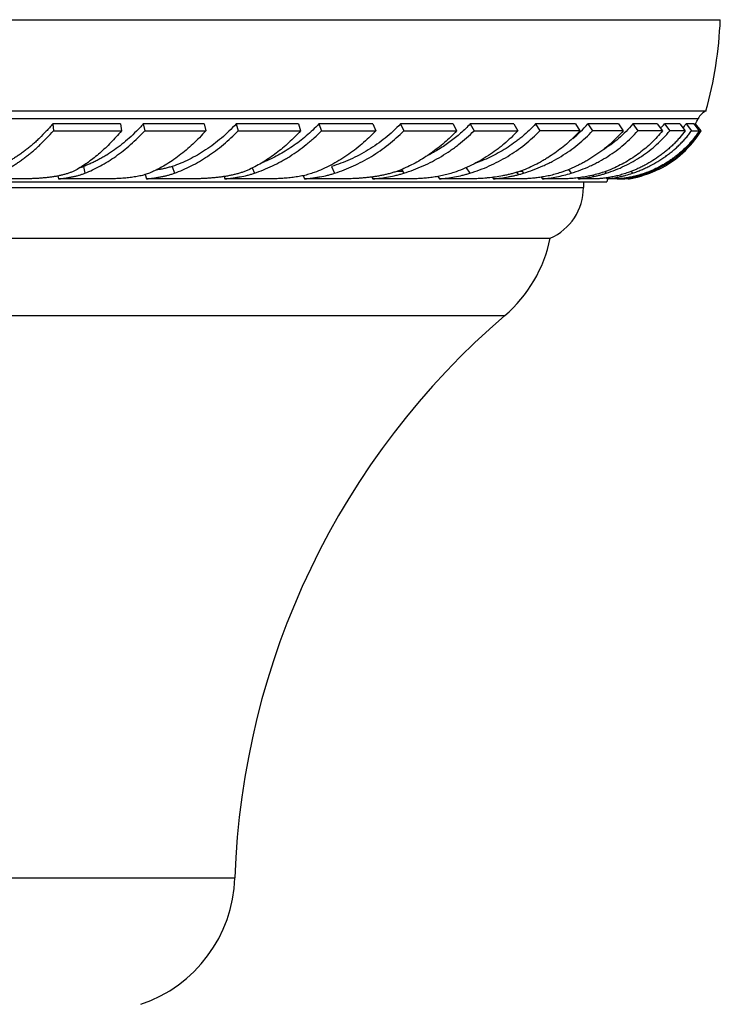
# Model space of a CAD drawing. Units: inches. Extents: x 4.57 to 11.57, y 4.54 to 7.78.
# Drawn here: x 8.23 to 9.49, y 6 to 7.78 of the extents above; entities that cross this region are included whole.
import ezdxf

# ---------------------------------------------------------------- set-up
doc = ezdxf.new("R2010")
doc.units = ezdxf.units.IN
doc.header["$LTSCALE"] = 0.909449
doc.header["$MEASUREMENT"] = 0
doc.layers.get('0').update_dxf_attribs({"linetype": 'CONTINUOUS'})

msp = doc.modelspace()

# ---------------------------------------------------------------- linework, layer by layer
at = {"color": 6, "linetype": 'CONTINUOUS'}
for p, q in [((6.6477, 7.7823), (9.4927, 7.7823)), ((6.6735, 7.6173), (9.4668, 7.6173)), ((8.2858, 7.5939), (8.2871, 7.5816)), ((8.4086, 7.5938), (8.4099, 7.5814)), ((8.4496, 7.5939), (8.4521, 7.5816)), ((8.5599, 7.5938), (8.5625, 7.5815)), ((8.6174, 7.5939), (8.6212, 7.5816)), ((8.73, 7.5938), (8.7338, 7.5814)), ((8.767, 7.5939), (8.7719, 7.5816)), ((8.8647, 7.5938), (8.8697, 7.5815)), ((8.9145, 7.5939), (8.9206, 7.5816)), ((9.01, 7.5938), (9.016, 7.5814)), ((9.0406, 7.5939), (9.0476, 7.5816)), ((9.1195, 7.5938), (9.1266, 7.5815)), ((9.1587, 7.5939), (9.1666, 7.5816)), ((9.2309, 7.5938), (9.2388, 7.5814)), ((9.2532, 7.5939), (9.2619, 7.5816)), ((9.3084, 7.5938), (9.3172, 7.5815)), ((9.3344, 7.5939), (9.3437, 7.5816)), ((9.3788, 7.5938), (9.3882, 7.5814)), ((9.3915, 7.5939), (9.4013, 7.5816)), ((9.4195, 7.5938), (9.4294, 7.5815)), ((9.4307, 7.5939), (9.4408, 7.5816)), ((9.4445, 7.5938), (9.4547, 7.5814)), ((9.4467, 7.5939), (9.457, 7.5816)), ((9.4579, 7.5815), (9.4476, 7.5938)), ((8.2871, 7.5816), (8.4099, 7.5814)), ((8.4521, 7.5816), (8.5625, 7.5815)), ((8.6212, 7.5816), (8.7338, 7.5814)), ((8.7719, 7.5816), (8.8697, 7.5815)), ((8.9206, 7.5816), (9.016, 7.5814)), ((9.0476, 7.5816), (9.1266, 7.5815)), ((9.4408, 7.5816), (9.4547, 7.5814)), ((9.457, 7.5816), (9.4579, 7.5815)), ((9.4579, 7.5815), (9.4579, 7.5815)), ((9.3823, 7.512), (9.3691, 7.506)), ((8.2279, 7.4946), (8.1452, 7.4946)), ((8.2953, 7.4998), (8.2964, 7.4946)), ((8.3831, 7.4946), (8.2964, 7.4946)), ((8.4528, 7.5024), (8.4553, 7.4946)), ((8.5335, 7.4946), (8.4553, 7.4946)), ((8.5955, 7.4988), (8.5972, 7.4946)), ((8.6765, 7.4946), (8.5972, 7.4946)), ((8.7383, 7.5004), (8.7411, 7.4946)), ((8.8099, 7.4946), (8.7411, 7.4946)), ((8.9317, 7.4946), (8.8648, 7.4946)), ((8.982, 7.4989), (8.9848, 7.4946)), ((9.0399, 7.4946), (8.9848, 7.4946)), ((9.1328, 7.4946), (9.0825, 7.4946)), ((9.1687, 7.4976), (9.171, 7.4946)), ((9.2089, 7.4946), (9.171, 7.4946)), ((9.2671, 7.4946), (9.2366, 7.4946)), ((9.2866, 7.4963), (9.2881, 7.4946)), ((9.3064, 7.4946), (9.2881, 7.4946)), ((9.3064, 7.4946), (9.3175, 7.4946)), ((9.3167, 7.4955), (9.3175, 7.4946)), ((9.3262, 7.4946), (9.3175, 7.4946)), ((9.326, 7.4946), (9.3261, 7.4945)), ((9.3262, 7.4946), (9.3286, 7.4946)), ((9.3284, 7.4948), (9.3286, 7.4946)), ((9.3286, 7.4946), (9.3315, 7.495)), ((9.2452, 7.4893), (9.2452, 7.479)), ((6.9552, 7.3873), (9.1852, 7.3873))]:
    msp.add_line(p, q, dxfattribs=at)
at = {"color": 9, "linetype": 'CONTINUOUS'}
for p, q in [((6.6877, 7.6034), (9.4527, 7.6034)), ((8.3414, 7.5171), (8.344, 7.5048)), ((8.5019, 7.5171), (8.5057, 7.5048)), ((8.6465, 7.5143), (8.6504, 7.5048)), ((8.7895, 7.5171), (8.7955, 7.5048)), ((9.0333, 7.5148), (9.0398, 7.5048)), ((9.1244, 7.5064), (9.1273, 7.5023)), ((9.218, 7.5115), (9.2231, 7.5048)), ((9.2618, 7.5012), (9.2636, 7.4989)), ((9.3312, 7.5082), (9.334, 7.5048)), ((9.3586, 7.5058), (9.3594, 7.5048)), ((6.8952, 7.479), (9.2452, 7.479)), ((7.0374, 7.2473), (9.1029, 7.2473)), ((7.5252, 6.231), (8.6152, 6.231))]:
    msp.add_line(p, q, dxfattribs=at)
at = {"color": 2, "linetype": 'CONTINUOUS'}
for p, q in [((8.4086, 7.5938), (8.2858, 7.5939)), ((8.5599, 7.5938), (8.4496, 7.5939)), ((8.73, 7.5938), (8.6174, 7.5939)), ((8.8647, 7.5938), (8.767, 7.5939)), ((9.01, 7.5938), (8.9145, 7.5939)), ((9.1195, 7.5938), (9.0406, 7.5939)), ((9.2309, 7.5938), (9.1587, 7.5939)), ((9.3084, 7.5938), (9.2532, 7.5939)), ((9.4445, 7.5938), (9.4307, 7.5939)), ((9.4476, 7.5938), (9.4467, 7.5939)), ((8.8629, 7.4979), (8.8648, 7.4946)), ((8.9079, 7.5082), (8.9184, 7.5082)), ((8.9165, 7.5115), (8.9203, 7.5048)), ((9.0807, 7.4972), (9.0825, 7.4946)), ((9.1335, 7.5095), (9.1368, 7.5048)), ((9.2352, 7.4964), (9.2366, 7.4946)), ((9.2841, 7.5076), (9.2863, 7.5048)), ((6.8527, 7.4893), (9.2877, 7.4893))]:
    msp.add_line(p, q, dxfattribs=at)
at = {"color": 6, "linetype": 'CONTINUOUS'}
for centre, radius, start, end in [((8.7672, 7.8115), 0.726, 344.4892, 357.6991), ((9.2983, 7.6792), 0.172, 330.2462, 333.8556), ((9.4796, 7.5902), 0.03, 115.2267, 153.8556), ((9.1292, -27.2491), 34.8307, 89.81975, 89.93855), ((9.2372, -14.2305), 21.8121, 89.78993, 89.93512), ((9.3241, -4.6191), 12.2007, 89.6993, 89.90813), ((9.2983, 7.6792), 0.1871, 296.6554, 328.5416), ((9.3922, 2.6874), 4.8942, 89.5651, 89.894), ((9.3057, 7.4893), 0.018, 163.1297, 180), ((9.3, 7.6696), 0.1774, 280.2236, 283.9951), ((9.3001, 7.6689), 0.1766, 284, 286.9552), ((9.1452, 7.479), 0.1, 293.5782, 360), ((8.9402, 7.4371), 0.25, 310.6208, 348.5195), ((10.0144, 6.1847), 1.4, 130.6208, 178.1055), ((8.3653, 6.2392), 0.25, 288.6299, 358.1055)]:
    msp.add_arc(centre, radius, start, end, dxfattribs=at)
at = {"color": 2, "linetype": 'CONTINUOUS'}
for centre, radius, start, end in [((9.0754, 7.7511), 0.2374, 309.3136, 318.5062), ((9.3056, -13.8338), 21.4277, 89.80435, 89.92315), ((9.2363, 7.7124), 0.1953, 319.5731, 322.6164), ((9.3787, -0.4537), 8.0476, 89.70926, 89.90906), ((9.2819, 7.6955), 0.1802, 322.7883, 325.6512), ((9.3035, 7.6795), 0.1669, 328.4938, 329.1274), ((8.303, 7.623), 0.1127, 287.2274, 289.9231), ((9.121, 7.8243), 0.3161, 271.6781, 272.3753)]:
    msp.add_arc(centre, radius, start, end, dxfattribs=at)
for points, knots in [([(8.2858, 7.5939), (8.2839, 7.5916), (8.2801, 7.5871), (8.2723, 7.5786), (8.2643, 7.5704), (8.2561, 7.5626), (8.2499, 7.5571), (8.2437, 7.5519), (8.2375, 7.5469), (8.2312, 7.5421), (8.2249, 7.5377), (8.2186, 7.5335), (8.2123, 7.5296), (8.206, 7.526), (8.1997, 7.5227), (8.1935, 7.5197), (8.1893, 7.5179), (8.1872, 7.5171)], [0, 0, 0, 0, 0.070288, 0.139745, 0.27587, 0.342451, 0.407992, 0.472459, 0.535817, 0.598037, 0.659093, 0.718961, 0.777624, 0.83507, 0.891292, 0.946274, 1, 1, 1, 1]), ([(8.4496, 7.5939), (8.4476, 7.5916), (8.4435, 7.5871), (8.4351, 7.5785), (8.4244, 7.5683), (8.4111, 7.5571), (8.3975, 7.5468), (8.3859, 7.5391), (8.3765, 7.5335), (8.3695, 7.5296), (8.3625, 7.526), (8.3555, 7.5228), (8.3485, 7.5198), (8.3438, 7.5179), (8.3414, 7.5171)], [0, 0, 0, 0, 0.068064, 0.135572, 0.268654, 0.398899, 0.526058, 0.649899, 0.710524, 0.770256, 0.829084, 0.886996, 0.943975, 1, 1, 1, 1]), ([(8.6174, 7.5939), (8.6132, 7.5893), (8.6046, 7.5806), (8.591, 7.5683), (8.577, 7.557), (8.5625, 7.5468), (8.5477, 7.5376), (8.5326, 7.5295), (8.5174, 7.5226), (8.507, 7.5188), (8.5019, 7.5171)], [0, 0, 0, 0, 0.132101, 0.262675, 0.391397, 0.51804, 0.642383, 0.764247, 0.883499, 1, 1, 1, 1]), ([(8.767, 7.5939), (8.7633, 7.59), (8.7559, 7.5826), (8.7442, 7.5721), (8.732, 7.5622), (8.7194, 7.5531), (8.7064, 7.5447), (8.6889, 7.5346), (8.6753, 7.5282), (8.666, 7.5244)], [0, 0, 0, 0, 0.128269, 0.256006, 0.382925, 0.508842, 0.633628, 0.757165, 1, 1, 1, 1]), ([(8.9145, 7.5939), (8.9102, 7.5893), (8.9013, 7.5805), (8.887, 7.5682), (8.872, 7.557), (8.8564, 7.5467), (8.8402, 7.5375), (8.8237, 7.5295), (8.8067, 7.5226), (8.7952, 7.5188), (8.7895, 7.5171)], [0, 0, 0, 0, 0.126967, 0.253773, 0.380172, 0.505986, 0.631032, 0.755142, 0.878186, 1, 1, 1, 1]), ([(9.0406, 7.5939), (9.0378, 7.591), (9.0322, 7.5852), (9.0204, 7.5743), (9.0078, 7.5642), (8.9947, 7.5549), (8.9812, 7.5462), (8.9706, 7.5403), (8.9635, 7.5367)], [0, 0, 0, 0, 0.124725, 0.249706, 0.499925, 0.625103, 0.750228, 1, 1, 1, 1]), ([(9.1587, 7.5939), (9.155, 7.5899), (9.1474, 7.5821), (9.1373, 7.5731), (9.1289, 7.5662), (9.1202, 7.5596), (9.109, 7.5518), (9.095, 7.5433), (9.0804, 7.5355), (9.0655, 7.5287), (9.0552, 7.5247), (9.0501, 7.5229)], [0, 0, 0, 0, 0.123786, 0.248121, 0.310456, 0.372885, 0.497979, 0.623329, 0.748839, 0.874419, 1, 1, 1, 1]), ([(9.3344, 7.5939), (9.3305, 7.5892), (9.3224, 7.5801), (9.309, 7.5676), (9.2946, 7.5561), (9.2844, 7.5492), (9.2791, 7.5459)], [0, 0, 0, 0, 0.24769, 0.496918, 0.747672, 1, 1, 1, 1]), ([(8.5019, 7.5171), (8.4995, 7.5163), (8.4948, 7.5149), (8.4874, 7.5131), (8.4799, 7.5115), (8.4748, 7.5107), (8.4722, 7.5104)], [0, 0, 0, 0, 0.243124, 0.49093, 0.743241, 1, 1, 1, 1]), ([(8.8648, 7.4946), (8.8695, 7.495), (8.8789, 7.496), (8.8929, 7.4981), (8.9045, 7.5005), (8.9136, 7.5028), (8.9181, 7.5041), (8.9203, 7.5048)], [0, 0, 0, 0, 0.250356, 0.50129, 0.751528, 0.876073, 1, 1, 1, 1]), ([(9.0825, 7.4946), (9.087, 7.495), (9.096, 7.496), (9.1073, 7.4978), (9.1164, 7.4996), (9.1232, 7.5011), (9.1301, 7.5028), (9.1346, 7.5041), (9.1368, 7.5048)], [0, 0, 0, 0, 0.243566, 0.492414, 0.618322, 0.745019, 0.872315, 1, 1, 1, 1]), ([(9.2366, 7.4946), (9.2406, 7.495), (9.2466, 7.4958), (9.2547, 7.4971), (9.2609, 7.4982), (9.2672, 7.4996), (9.2735, 7.5011), (9.2799, 7.5028), (9.2842, 7.5041), (9.2863, 7.5048)], [0, 0, 0, 0, 0.23561, 0.357564, 0.481937, 0.608549, 0.737237, 0.867797, 1, 1, 1, 1])]:
    msp.add_open_spline(points, degree=3, knots=knots, dxfattribs=at)
at = {"color": 6, "linetype": 'CONTINUOUS'}
for points, knots in [([(8.1885, 7.5048), (8.1906, 7.5057), (8.1948, 7.5076), (8.201, 7.5108), (8.2073, 7.5142), (8.2136, 7.5179), (8.2199, 7.5219), (8.2261, 7.5261), (8.2324, 7.5306), (8.2387, 7.5353), (8.2449, 7.5403), (8.2511, 7.5455), (8.2573, 7.5509), (8.2655, 7.5586), (8.2756, 7.5687), (8.2833, 7.5772), (8.2871, 7.5816)], [0, 0, 0, 0, 0.054448, 0.110045, 0.166774, 0.224623, 0.283584, 0.343647, 0.404798, 0.467016, 0.530281, 0.594566, 0.659845, 0.726088, 0.86134, 1, 1, 1, 1]), ([(8.4099, 7.5814), (8.4068, 7.5777), (8.4006, 7.5705), (8.391, 7.5601), (8.3811, 7.5503), (8.3711, 7.5412), (8.361, 7.5327), (8.3508, 7.525), (8.3406, 7.518), (8.3336, 7.5138), (8.3301, 7.5118)], [0, 0, 0, 0, 0.135831, 0.269058, 0.399385, 0.52658, 0.65042, 0.770707, 0.887285, 1, 1, 1, 1]), ([(8.344, 7.5048), (8.3487, 7.5066), (8.3582, 7.5107), (8.3722, 7.5179), (8.3861, 7.526), (8.3999, 7.5352), (8.4135, 7.5454), (8.4268, 7.5566), (8.4398, 7.5686), (8.4481, 7.5772), (8.4521, 7.5816)], [0, 0, 0, 0, 0.113986, 0.23138, 0.352077, 0.475976, 0.602925, 0.73273, 0.865187, 1, 1, 1, 1]), ([(8.5625, 7.5815), (8.5588, 7.5772), (8.5512, 7.569), (8.5394, 7.5574), (8.5272, 7.5465), (8.5147, 7.5365), (8.502, 7.5274), (8.4892, 7.5193), (8.4783, 7.5133), (8.4696, 7.509), (8.4652, 7.507), (8.463, 7.506)], [0, 0, 0, 0, 0.134163, 0.266234, 0.39589, 0.522883, 0.646974, 0.767958, 0.885681, 0.94328, 1, 1, 1, 1]), ([(8.5057, 7.5048), (8.5108, 7.5066), (8.5211, 7.5107), (8.5363, 7.5178), (8.5513, 7.526), (8.566, 7.5352), (8.5805, 7.5454), (8.5946, 7.5565), (8.6082, 7.5686), (8.6169, 7.5772), (8.6212, 7.5816)], [0, 0, 0, 0, 0.117218, 0.236934, 0.359025, 0.483381, 0.60985, 0.738249, 0.868387, 1, 1, 1, 1]), ([(8.7338, 7.5814), (8.7305, 7.5777), (8.7235, 7.5704), (8.7127, 7.56), (8.7016, 7.5502), (8.6901, 7.5411), (8.6783, 7.5327), (8.6663, 7.5249), (8.6542, 7.518), (8.6459, 7.5138), (8.6417, 7.5118)], [0, 0, 0, 0, 0.130094, 0.259112, 0.386828, 0.513066, 0.637652, 0.760425, 0.881254, 1, 1, 1, 1]), ([(8.6504, 7.5048), (8.6559, 7.5066), (8.6668, 7.5107), (8.683, 7.5178), (8.6962, 7.5246), (8.7066, 7.5305), (8.717, 7.5368), (8.7297, 7.5454), (8.7419, 7.5546), (8.7514, 7.5625), (8.7608, 7.5707), (8.7676, 7.5771), (8.7719, 7.5816)], [0, 0, 0, 0, 0.119821, 0.241475, 0.364747, 0.426936, 0.48947, 0.615515, 0.742795, 0.806836, 0.871081, 1, 1, 1, 1]), ([(8.8697, 7.5815), (8.8657, 7.5772), (8.8576, 7.5689), (8.8448, 7.5573), (8.8314, 7.5464), (8.8175, 7.5365), (8.8033, 7.5274), (8.7887, 7.5192), (8.7738, 7.5121), (8.7637, 7.5079), (8.7586, 7.506)], [0, 0, 0, 0, 0.128591, 0.256565, 0.383677, 0.509741, 0.634568, 0.757983, 0.879848, 1, 1, 1, 1]), ([(8.7955, 7.5048), (8.8013, 7.5066), (8.8127, 7.5107), (8.8295, 7.5178), (8.846, 7.526), (8.8621, 7.5351), (8.8777, 7.5453), (8.8927, 7.5565), (8.9071, 7.5685), (8.9162, 7.5771), (8.9206, 7.5816)], [0, 0, 0, 0, 0.122109, 0.245314, 0.369476, 0.494485, 0.6202, 0.746465, 0.873134, 1, 1, 1, 1]), ([(9.016, 7.5814), (9.0091, 7.5739), (8.9981, 7.5632), (8.9823, 7.5502), (8.9701, 7.5411), (8.9574, 7.5326), (8.9444, 7.5249), (8.9311, 7.5179), (8.922, 7.5138), (8.9174, 7.5118)], [0, 0, 0, 0, 0.2522, 0.378102, 0.503666, 0.628758, 0.753253, 0.877043, 1, 1, 1, 1]), ([(8.9203, 7.5048), (8.9262, 7.5066), (8.938, 7.5106), (8.9553, 7.5178), (8.9722, 7.5259), (8.9886, 7.5351), (9.0018, 7.5436), (9.012, 7.5509), (9.022, 7.5585), (9.0341, 7.5685), (9.0432, 7.5771), (9.0476, 7.5816)], [0, 0, 0, 0, 0.12392, 0.248396, 0.373292, 0.498507, 0.623917, 0.68666, 0.749402, 0.874815, 1, 1, 1, 1]), ([(9.1266, 7.5815), (9.1227, 7.5772), (9.1145, 7.5689), (9.1037, 7.5592), (9.0946, 7.5518), (9.0854, 7.5447), (9.0734, 7.5364), (9.0585, 7.5273), (9.043, 7.5192), (9.0272, 7.512), (9.0164, 7.5079), (9.0109, 7.506)], [0, 0, 0, 0, 0.124929, 0.250157, 0.312837, 0.375537, 0.500921, 0.626186, 0.7512, 0.875855, 1, 1, 1, 1]), ([(9.0398, 7.5048), (9.0458, 7.5066), (9.0576, 7.5106), (9.0751, 7.5177), (9.092, 7.5259), (9.1084, 7.5351), (9.1241, 7.5453), (9.1392, 7.5564), (9.1534, 7.5685), (9.1623, 7.5771), (9.1666, 7.5816)], [0, 0, 0, 0, 0.125393, 0.250883, 0.376346, 0.501701, 0.626845, 0.751672, 0.876099, 1, 1, 1, 1]), ([(9.1368, 7.5048), (9.1428, 7.5066), (9.1547, 7.5106), (9.1691, 7.5166), (9.1804, 7.5218), (9.1915, 7.5274), (9.205, 7.5351), (9.2205, 7.5453), (9.2353, 7.5564), (9.2491, 7.5685), (9.2578, 7.5771), (9.2619, 7.5816)], [0, 0, 0, 0, 0.126509, 0.252734, 0.315713, 0.378592, 0.503998, 0.628901, 0.753234, 0.876958, 1, 1, 1, 1]), ([(9.2388, 7.5814), (9.2355, 7.5777), (9.2285, 7.5703), (9.2175, 7.5599), (9.2058, 7.5502), (9.1936, 7.5411), (9.1829, 7.534), (9.1742, 7.5288), (9.1653, 7.5237), (9.1539, 7.5179), (9.1445, 7.5137), (9.1398, 7.5118)], [0, 0, 0, 0, 0.123756, 0.248021, 0.372705, 0.497749, 0.623076, 0.685828, 0.74862, 0.87429, 1, 1, 1, 1]), ([(9.3172, 7.5815), (9.3135, 7.5772), (9.3058, 7.5689), (9.2934, 7.5572), (9.2802, 7.5464), (9.2662, 7.5364), (9.254, 7.5288), (9.244, 7.5232), (9.2337, 7.518), (9.2205, 7.512), (9.2096, 7.5079), (9.2041, 7.506)], [0, 0, 0, 0, 0.122955, 0.246594, 0.370859, 0.495722, 0.621127, 0.684022, 0.747029, 0.873347, 1, 1, 1, 1]), ([(9.2231, 7.5048), (9.229, 7.5066), (9.2406, 7.5106), (9.2547, 7.5165), (9.2657, 7.5218), (9.2764, 7.5274), (9.2895, 7.5351), (9.3044, 7.5453), (9.3185, 7.5564), (9.3317, 7.5685), (9.3398, 7.5771), (9.3437, 7.5816)], [0, 0, 0, 0, 0.127288, 0.25398, 0.317089, 0.380034, 0.505406, 0.630091, 0.754077, 0.877384, 1, 1, 1, 1]), ([(9.2863, 7.5048), (9.292, 7.5066), (9.3032, 7.5106), (9.3195, 7.5177), (9.3352, 7.5259), (9.3502, 7.5351), (9.3644, 7.5453), (9.3777, 7.5564), (9.3901, 7.5685), (9.3977, 7.5771), (9.4013, 7.5816)], [0, 0, 0, 0, 0.127656, 0.25449, 0.3805, 0.505733, 0.630233, 0.754055, 0.877288, 1, 1, 1, 1]), ([(9.3882, 7.5814), (9.3852, 7.5777), (9.3789, 7.5703), (9.3688, 7.5599), (9.3579, 7.5502), (9.3426, 7.538), (9.3219, 7.5244), (9.3042, 7.5157), (9.295, 7.5118)], [0, 0, 0, 0, 0.122947, 0.246468, 0.370568, 0.495278, 0.746422, 1, 1, 1, 1]), ([(9.4294, 7.5815), (9.4262, 7.5772), (9.4212, 7.571), (9.4141, 7.5631), (9.4085, 7.5573), (9.4026, 7.5518), (9.3966, 7.5465), (9.3904, 7.5414), (9.3817, 7.5349), (9.3705, 7.5273), (9.3587, 7.5205), (9.3489, 7.5156), (9.339, 7.511), (9.3313, 7.5079), (9.3261, 7.506)], [0, 0, 0, 0, 0.122857, 0.184464, 0.246187, 0.308042, 0.370045, 0.432205, 0.494533, 0.619703, 0.745632, 0.808913, 0.872408, 1, 1, 1, 1]), ([(9.334, 7.5048), (9.3367, 7.5057), (9.3421, 7.5076), (9.35, 7.5108), (9.3577, 7.5142), (9.3678, 7.5191), (9.38, 7.5259), (9.3917, 7.5336), (9.4006, 7.5402), (9.4071, 7.5454), (9.4133, 7.5509), (9.4193, 7.5566), (9.4251, 7.5625), (9.4306, 7.5686), (9.4358, 7.575), (9.4392, 7.5794), (9.4408, 7.5816)], [0, 0, 0, 0, 0.063887, 0.127537, 0.190946, 0.254121, 0.379807, 0.504748, 0.56699, 0.629095, 0.691082, 0.75297, 0.814785, 0.876553, 0.938289, 1, 1, 1, 1]), ([(9.3594, 7.5048), (9.3644, 7.5066), (9.3743, 7.5106), (9.3862, 7.5166), (9.3954, 7.5218), (9.4021, 7.526), (9.4085, 7.5305), (9.4148, 7.5352), (9.4209, 7.5402), (9.4268, 7.5454), (9.4325, 7.5509), (9.4379, 7.5566), (9.4431, 7.5625), (9.448, 7.5686), (9.4527, 7.575), (9.4556, 7.5794), (9.457, 7.5816)], [0, 0, 0, 0, 0.126752, 0.252555, 0.315165, 0.377615, 0.439933, 0.502149, 0.564292, 0.626393, 0.688484, 0.750598, 0.812774, 0.875049, 0.937451, 1, 1, 1, 1]), ([(9.4547, 7.5814), (9.4522, 7.5777), (9.4483, 7.5722), (9.4428, 7.5652), (9.4369, 7.5583), (9.4292, 7.5502), (9.4209, 7.5426), (9.4139, 7.5368), (9.4085, 7.5327), (9.403, 7.5287), (9.3954, 7.5237), (9.3856, 7.5179), (9.3774, 7.5137), (9.3733, 7.5118)], [0, 0, 0, 0, 0.124079, 0.186123, 0.248178, 0.372383, 0.496862, 0.559254, 0.621761, 0.684397, 0.747178, 0.873223, 1, 1, 1, 1]), ([(8.3301, 7.5118), (8.3285, 7.5109), (8.3252, 7.5092), (8.32, 7.5068), (8.3145, 7.5048), (8.3088, 7.503), (8.3028, 7.5014), (8.2967, 7.5), (8.2903, 7.4988), (8.2838, 7.4978), (8.2772, 7.497), (8.2703, 7.4963), (8.2634, 7.4957), (8.2564, 7.4953), (8.2493, 7.495), (8.2422, 7.4947), (8.235, 7.4946), (8.2303, 7.4946), (8.2279, 7.4946)], [0, 0, 0, 0, 0.053052, 0.107465, 0.163284, 0.220559, 0.279313, 0.339536, 0.401192, 0.464216, 0.528522, 0.593984, 0.660454, 0.727732, 0.795597, 0.863796, 0.932048, 1, 1, 1, 1]), ([(8.6417, 7.5118), (8.6398, 7.5109), (8.6358, 7.5092), (8.6297, 7.5068), (8.6234, 7.5048), (8.6169, 7.503), (8.6102, 7.5014), (8.6034, 7.5), (8.5965, 7.4988), (8.5895, 7.4978), (8.5825, 7.497), (8.5754, 7.4963), (8.5682, 7.4957), (8.5611, 7.4953), (8.5541, 7.495), (8.5471, 7.4947), (8.5402, 7.4946), (8.5357, 7.4946), (8.5335, 7.4946)], [0, 0, 0, 0, 0.058175, 0.117397, 0.177602, 0.238741, 0.300754, 0.363556, 0.427039, 0.491076, 0.555521, 0.620197, 0.684905, 0.749409, 0.813453, 0.876767, 0.93906, 1, 1, 1, 1]), ([(8.9174, 7.5118), (8.9152, 7.5109), (8.9109, 7.5092), (8.9043, 7.5069), (8.8975, 7.5048), (8.8906, 7.503), (8.8837, 7.5014), (8.8766, 7.5), (8.8696, 7.4988), (8.8626, 7.4978), (8.8556, 7.497), (8.8486, 7.4963), (8.8418, 7.4957), (8.8351, 7.4953), (8.8285, 7.495), (8.8221, 7.4947), (8.8159, 7.4946), (8.8119, 7.4946), (8.8099, 7.4946)], [0, 0, 0, 0, 0.06366, 0.127889, 0.19255, 0.257534, 0.322725, 0.387984, 0.453155, 0.518063, 0.582516, 0.646294, 0.709159, 0.770841, 0.831057, 0.889521, 0.94594, 1, 1, 1, 1]), ([(9.1398, 7.5118), (9.1376, 7.5109), (9.1332, 7.5092), (9.1264, 7.5069), (9.1196, 7.5048), (9.1128, 7.503), (9.106, 7.5014), (9.097, 7.4996), (9.086, 7.4978), (9.0752, 7.4965), (9.0668, 7.4957), (9.0609, 7.4953), (9.0552, 7.495), (9.0498, 7.4947), (9.0447, 7.4946), (9.0415, 7.4946), (9.0399, 7.4946)], [0, 0, 0, 0, 0.070064, 0.140043, 0.209747, 0.279022, 0.34771, 0.415632, 0.548353, 0.675394, 0.736132, 0.794618, 0.850545, 0.903615, 0.95353, 1, 1, 1, 1]), ([(9.295, 7.5118), (9.2929, 7.5109), (9.2886, 7.5092), (9.2801, 7.5061), (9.2696, 7.5029), (9.2573, 7.5), (9.2455, 7.4978), (9.2362, 7.4965), (9.2293, 7.4957), (9.2245, 7.4953), (9.2201, 7.495), (9.2166, 7.4948), (9.214, 7.4947), (9.2122, 7.4946), (9.2105, 7.4946), (9.2095, 7.4946), (9.2089, 7.4946)], [0, 0, 0, 0, 0.078464, 0.155904, 0.306802, 0.451108, 0.587003, 0.712352, 0.770314, 0.824692, 0.875152, 0.921381, 0.942814, 0.963082, 0.982154, 1, 1, 1, 1]), ([(9.3733, 7.5118), (9.3714, 7.5109), (9.3675, 7.5092), (9.3601, 7.5062), (9.351, 7.503), (9.3422, 7.5005), (9.3355, 7.4988), (9.3309, 7.4978), (9.3266, 7.497), (9.3226, 7.4963), (9.3189, 7.4957), (9.3156, 7.4953), (9.3131, 7.495), (9.3113, 7.4948), (9.3101, 7.4947), (9.309, 7.4947), (9.308, 7.4946), (9.3072, 7.4946), (9.3067, 7.4946), (9.3064, 7.4946)], [0, 0, 0, 0, 0.091344, 0.180145, 0.349024, 0.50475, 0.577025, 0.645172, 0.708865, 0.767752, 0.821462, 0.869621, 0.911859, 0.930654, 0.947848, 0.963404, 0.977295, 0.989501, 1, 1, 1, 1]), ([(8.2964, 7.4946), (8.2986, 7.4948), (8.3028, 7.4952), (8.3092, 7.4961), (8.3154, 7.4971), (8.3214, 7.4982), (8.3273, 7.4995), (8.333, 7.5011), (8.3386, 7.5028), (8.3422, 7.5041), (8.344, 7.5048)], [0, 0, 0, 0, 0.132994, 0.263803, 0.392324, 0.518499, 0.642332, 0.763857, 0.88308, 1, 1, 1, 1]), ([(8.463, 7.506), (8.4617, 7.5054), (8.4589, 7.5043), (8.4546, 7.5028), (8.4501, 7.5015), (8.4455, 7.5003), (8.4407, 7.4993), (8.4358, 7.4984), (8.4308, 7.4975), (8.4257, 7.4969), (8.4205, 7.4963), (8.4152, 7.4958), (8.4098, 7.4954), (8.4045, 7.4951), (8.3991, 7.4949), (8.3937, 7.4947), (8.3884, 7.4946), (8.3849, 7.4946), (8.3831, 7.4946)], [0, 0, 0, 0, 0.054456, 0.110427, 0.167857, 0.226698, 0.2869, 0.348387, 0.411058, 0.474795, 0.539449, 0.604858, 0.670816, 0.737092, 0.803438, 0.869582, 0.935223, 1, 1, 1, 1]), ([(8.4553, 7.4946), (8.4575, 7.4948), (8.4619, 7.4952), (8.4686, 7.4961), (8.4751, 7.4971), (8.4815, 7.4982), (8.4877, 7.4995), (8.4939, 7.5011), (8.4999, 7.5028), (8.5038, 7.5041), (8.5057, 7.5048)], [0, 0, 0, 0, 0.130817, 0.260157, 0.38788, 0.513887, 0.638135, 0.760608, 0.881251, 1, 1, 1, 1]), ([(8.5972, 7.4946), (8.5995, 7.4948), (8.6041, 7.4952), (8.611, 7.4961), (8.6178, 7.4971), (8.6268, 7.4986), (8.6356, 7.5005), (8.6441, 7.5028), (8.6483, 7.5041), (8.6504, 7.5048)], [0, 0, 0, 0, 0.128853, 0.256866, 0.383862, 0.509707, 0.757617, 0.879559, 1, 1, 1, 1]), ([(8.7586, 7.506), (8.757, 7.5055), (8.7538, 7.5043), (8.749, 7.5029), (8.744, 7.5015), (8.7389, 7.5003), (8.7337, 7.4993), (8.7284, 7.4984), (8.7231, 7.4976), (8.7178, 7.4969), (8.7125, 7.4963), (8.7071, 7.4958), (8.7018, 7.4954), (8.6965, 7.4951), (8.6914, 7.4949), (8.6863, 7.4947), (8.6813, 7.4946), (8.6781, 7.4946), (8.6765, 7.4946)], [0, 0, 0, 0, 0.060176, 0.121387, 0.183506, 0.246388, 0.309903, 0.373927, 0.438328, 0.502944, 0.567575, 0.632005, 0.696007, 0.759322, 0.821682, 0.882803, 0.942357, 1, 1, 1, 1]), ([(8.7411, 7.4946), (8.7435, 7.4948), (8.7481, 7.4952), (8.7551, 7.4961), (8.762, 7.4971), (8.7712, 7.4986), (8.7802, 7.5005), (8.789, 7.5028), (8.7934, 7.5041), (8.7955, 7.5048)], [0, 0, 0, 0, 0.126916, 0.253595, 0.379838, 0.505484, 0.754565, 0.877813, 1, 1, 1, 1]), ([(9.0109, 7.506), (9.0092, 7.5055), (9.0058, 7.5044), (8.999, 7.5024), (8.9903, 7.5003), (8.9797, 7.4983), (8.971, 7.4971), (8.9641, 7.4963), (8.959, 7.4958), (8.9541, 7.4954), (8.9492, 7.4951), (8.9446, 7.4949), (8.9401, 7.4947), (8.9358, 7.4946), (8.933, 7.4946), (8.9317, 7.4946)], [0, 0, 0, 0, 0.066396, 0.133169, 0.267131, 0.400622, 0.53219, 0.596718, 0.660085, 0.722019, 0.782232, 0.840433, 0.896328, 0.94962, 1, 1, 1, 1]), ([(8.9848, 7.4946), (8.9894, 7.495), (8.9986, 7.496), (9.0124, 7.4981), (9.0239, 7.5005), (9.033, 7.5028), (9.0375, 7.5041), (9.0398, 7.5048)], [0, 0, 0, 0, 0.247099, 0.49703, 0.748397, 0.874266, 1, 1, 1, 1]), ([(9.2041, 7.506), (9.2024, 7.5055), (9.1991, 7.5044), (9.1939, 7.5029), (9.1888, 7.5015), (9.1838, 7.5003), (9.1788, 7.4993), (9.1722, 7.4981), (9.1658, 7.4971), (9.1595, 7.4963), (9.1551, 7.4958), (9.1508, 7.4954), (9.1467, 7.4951), (9.1429, 7.4949), (9.1393, 7.4947), (9.1359, 7.4946), (9.1338, 7.4946), (9.1328, 7.4946)], [0, 0, 0, 0, 0.073779, 0.14716, 0.219917, 0.291816, 0.362644, 0.432197, 0.566601, 0.630938, 0.692981, 0.752433, 0.808985, 0.862321, 0.91213, 0.958119, 1, 1, 1, 1]), ([(9.171, 7.4946), (9.1796, 7.4954), (9.1972, 7.4979), (9.2144, 7.5021), (9.2231, 7.5048)], [0, 0, 0, 0, 0.487672, 1, 1, 1, 1]), ([(9.3261, 7.506), (9.3245, 7.5055), (9.3213, 7.5044), (9.3151, 7.5024), (9.3075, 7.5003), (9.2987, 7.4984), (9.2918, 7.4971), (9.2866, 7.4963), (9.283, 7.4958), (9.2796, 7.4954), (9.2765, 7.4951), (9.2741, 7.4949), (9.2724, 7.4948), (9.2712, 7.4947), (9.27, 7.4946), (9.269, 7.4946), (9.268, 7.4946), (9.2674, 7.4946), (9.2671, 7.4946)], [0, 0, 0, 0, 0.084053, 0.166504, 0.325531, 0.475166, 0.613302, 0.677309, 0.73751, 0.793559, 0.845105, 0.891817, 0.913263, 0.933383, 0.952144, 0.969519, 0.98548, 1, 1, 1, 1]), ([(9.2881, 7.4946), (9.2917, 7.495), (9.2972, 7.4958), (9.3045, 7.4971), (9.3103, 7.4982), (9.3161, 7.4996), (9.3241, 7.5016), (9.33, 7.5034), (9.334, 7.5048)], [0, 0, 0, 0, 0.230958, 0.351759, 0.475753, 0.602759, 0.732614, 1, 1, 1, 1]), ([(9.3175, 7.4946), (9.3207, 7.495), (9.3256, 7.4958), (9.3322, 7.4971), (9.3374, 7.4982), (9.3428, 7.4996), (9.3502, 7.5016), (9.3557, 7.5035), (9.3594, 7.5048)], [0, 0, 0, 0, 0.224931, 0.344249, 0.467761, 0.595281, 0.72664, 1, 1, 1, 1]), ([(9.3691, 7.506), (9.3677, 7.5055), (9.365, 7.5044), (9.3597, 7.5024), (9.3545, 7.5008), (9.3496, 7.4993), (9.3461, 7.4984), (9.3429, 7.4976), (9.3399, 7.4969), (9.3371, 7.4963), (9.3347, 7.4958), (9.3328, 7.4955), (9.3314, 7.4953), (9.3305, 7.4951), (9.3296, 7.495), (9.3289, 7.4949), (9.3282, 7.4948), (9.3277, 7.4947), (9.3272, 7.4946), (9.3268, 7.4946), (9.3266, 7.4946), (9.3265, 7.4946), (9.3263, 7.4946), (9.3263, 7.4946), (9.3262, 7.4946)], [0, 0, 0, 0, 0.101121, 0.198632, 0.381517, 0.466324, 0.546305, 0.621118, 0.690404, 0.753781, 0.810858, 0.861234, 0.883784, 0.904508, 0.923365, 0.940314, 0.955314, 0.968324, 0.979316, 0.98827, 0.991977, 0.995169, 0.997844, 1, 1, 1, 1])]:
    msp.add_open_spline(points, degree=3, knots=knots, dxfattribs=at)

doc.saveas('drawing.dxf')
